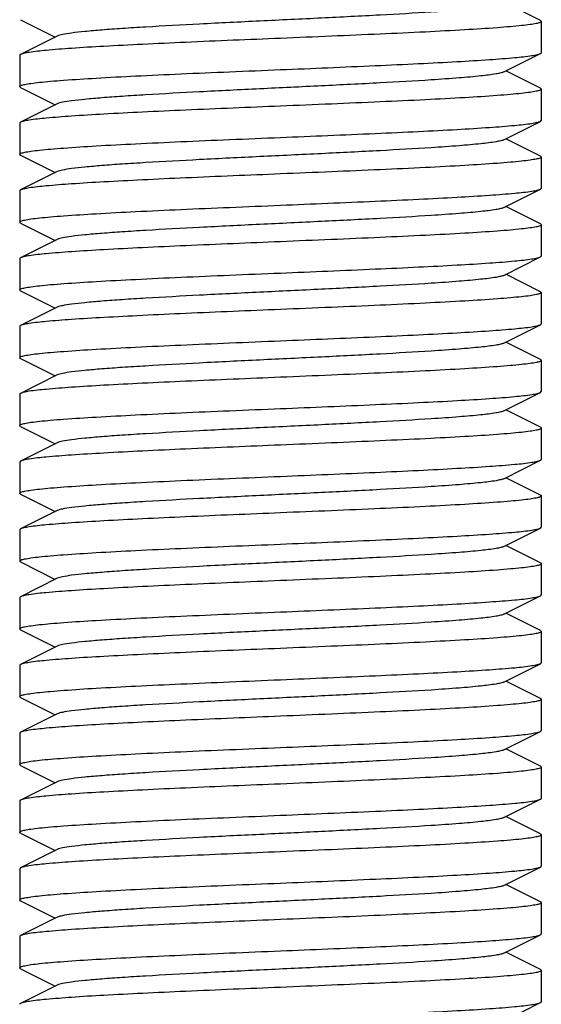
# Model space of a CAD drawing. Units: millimetres. Extents: x 30870 to 39026, y 2595 to 7877.
# Drawn here: x 34039 to 34049, y 5927 to 5946 of the extents above; entities that cross this region are included whole.
import ezdxf

# ---------------------------------------------------------------- set-up
doc = ezdxf.new("R2010")
doc.units = ezdxf.units.MM

msp = doc.modelspace()

# ---------------------------------------------------------------- linework, layer by layer
for p, q in [((34048.484, 5946.314), (34047.821, 5946.647)), ((34038.518, 5946.33), (34039.181, 5945.997)), ((34048.501, 5946.297), (34048.501, 5945.697)), ((34039.221, 5946.017), (34038.518, 5945.664)), ((34047.781, 5945.327), (34048.484, 5945.68)), ((34038.501, 5945.647), (34038.501, 5945.047)), ((34048.484, 5945.014), (34047.821, 5945.347)), ((34038.518, 5945.03), (34039.181, 5944.697)), ((34048.501, 5944.997), (34048.501, 5944.397)), ((34039.221, 5944.717), (34038.518, 5944.364)), ((34038.501, 5944.347), (34038.501, 5943.747)), ((34047.781, 5944.027), (34048.484, 5944.38)), ((34048.484, 5944.38), (34048.501, 5944.397)), ((34048.484, 5943.714), (34047.821, 5944.047)), ((34038.518, 5943.73), (34039.181, 5943.397)), ((34048.484, 5943.714), (34048.501, 5943.697)), ((34048.501, 5943.697), (34048.501, 5943.097)), ((34039.221, 5943.417), (34038.518, 5943.064)), ((34038.501, 5943.047), (34038.501, 5942.447)), ((34047.781, 5942.727), (34048.484, 5943.08)), ((34048.484, 5942.414), (34047.821, 5942.747)), ((34038.518, 5942.43), (34039.181, 5942.097)), ((34048.501, 5942.397), (34048.501, 5941.797)), ((34039.221, 5942.117), (34038.518, 5941.764)), ((34038.501, 5941.747), (34038.501, 5941.147)), ((34047.781, 5941.427), (34048.484, 5941.78)), ((34048.484, 5941.78), (34048.501, 5941.797)), ((34048.484, 5941.114), (34047.821, 5941.447)), ((34038.518, 5941.13), (34039.181, 5940.797)), ((34048.484, 5941.114), (34048.501, 5941.097)), ((34048.501, 5941.097), (34048.501, 5940.497)), ((34039.221, 5940.817), (34038.518, 5940.464)), ((34038.501, 5940.447), (34038.501, 5939.847)), ((34047.781, 5940.127), (34048.484, 5940.48)), ((34048.484, 5939.814), (34047.821, 5940.147)), ((34038.518, 5939.83), (34039.181, 5939.497)), ((34048.501, 5939.797), (34048.501, 5939.197)), ((34039.221, 5939.517), (34038.518, 5939.164)), ((34038.501, 5939.147), (34038.501, 5938.547)), ((34047.781, 5938.827), (34048.484, 5939.18)), ((34048.484, 5939.18), (34048.501, 5939.197)), ((34048.484, 5938.514), (34047.821, 5938.847)), ((34038.518, 5938.53), (34038.501, 5938.547)), ((34038.518, 5938.53), (34039.181, 5938.197)), ((34048.484, 5938.514), (34048.501, 5938.497)), ((34048.501, 5938.497), (34048.501, 5937.897)), ((34039.221, 5938.217), (34038.518, 5937.864)), ((34038.518, 5937.864), (34038.501, 5937.847)), ((34038.501, 5937.847), (34038.501, 5937.247)), ((34047.781, 5937.527), (34048.484, 5937.88)), ((34048.484, 5937.214), (34047.821, 5937.547)), ((34038.518, 5937.23), (34039.181, 5936.897)), ((34048.501, 5937.197), (34048.501, 5936.597)), ((34039.221, 5936.917), (34038.518, 5936.564)), ((34038.501, 5936.547), (34038.501, 5935.947)), ((34047.781, 5936.227), (34048.484, 5936.58)), ((34048.484, 5936.58), (34048.501, 5936.597)), ((34048.484, 5935.914), (34047.821, 5936.247)), ((34038.518, 5935.93), (34038.501, 5935.947)), ((34038.518, 5935.93), (34039.181, 5935.597)), ((34048.484, 5935.914), (34048.501, 5935.897)), ((34048.501, 5935.897), (34048.501, 5935.297)), ((34039.221, 5935.617), (34038.518, 5935.264)), ((34047.781, 5934.927), (34048.484, 5935.28)), ((34038.518, 5935.264), (34038.501, 5935.247)), ((34038.501, 5935.247), (34038.501, 5934.647)), ((34048.484, 5934.614), (34047.821, 5934.947)), ((34038.518, 5934.63), (34039.181, 5934.297)), ((34048.501, 5934.597), (34048.501, 5933.997)), ((34039.221, 5934.317), (34038.518, 5933.964)), ((34047.781, 5933.627), (34048.484, 5933.98)), ((34038.501, 5933.947), (34038.501, 5933.347)), ((34048.484, 5933.314), (34047.821, 5933.647)), ((34038.518, 5933.33), (34038.501, 5933.347)), ((34038.518, 5933.33), (34039.181, 5932.997)), ((34048.501, 5933.297), (34048.501, 5932.697)), ((34039.221, 5933.017), (34038.518, 5932.664)), ((34038.518, 5932.664), (34038.501, 5932.647)), ((34038.501, 5932.647), (34038.501, 5932.047)), ((34047.781, 5932.327), (34048.484, 5932.68)), ((34048.484, 5932.014), (34047.821, 5932.347)), ((34038.518, 5932.03), (34039.181, 5931.697)), ((34048.501, 5931.997), (34048.501, 5931.397)), ((34039.221, 5931.717), (34038.518, 5931.364)), ((34038.501, 5931.347), (34038.501, 5930.747)), ((34047.781, 5931.027), (34048.484, 5931.38)), ((34048.484, 5930.714), (34047.821, 5931.047)), ((34038.518, 5930.73), (34038.501, 5930.747)), ((34038.518, 5930.73), (34039.181, 5930.397)), ((34048.501, 5930.697), (34048.501, 5930.097)), ((34039.221, 5930.417), (34038.518, 5930.064)), ((34038.518, 5930.064), (34038.501, 5930.047)), ((34038.501, 5930.047), (34038.501, 5929.447)), ((34047.781, 5929.727), (34048.484, 5930.08)), ((34048.484, 5929.414), (34047.821, 5929.747)), ((34038.518, 5929.43), (34039.181, 5929.097)), ((34048.501, 5929.397), (34048.501, 5928.797)), ((34039.221, 5929.117), (34038.518, 5928.764)), ((34038.501, 5928.747), (34038.501, 5928.147)), ((34047.781, 5928.427), (34048.484, 5928.78)), ((34048.484, 5928.114), (34047.821, 5928.447)), ((34038.518, 5928.13), (34039.181, 5927.797)), ((34048.501, 5928.097), (34048.501, 5927.497)), ((34039.221, 5927.817), (34038.518, 5927.464)), ((34047.781, 5927.127), (34048.484, 5927.48))]:
    msp.add_line(p, q)
for points, knots in [([(34047.781, 5946.627), (34047.764, 5946.618), (34047.714, 5946.604), (34047.569, 5946.576), (34047.302, 5946.545), (34046.888, 5946.508), (34046.244, 5946.464), (34045.365, 5946.414), (34044.269, 5946.359), (34043.115, 5946.304), (34041.99, 5946.249), (34041.111, 5946.201), (34040.485, 5946.162), (34040.097, 5946.134), (34039.774, 5946.106), (34039.52, 5946.079), (34039.345, 5946.052), (34039.251, 5946.032), (34039.221, 5946.017)], [0, 0, 0, 0, 0.006888, 0.017823, 0.051655, 0.100565, 0.162937, 0.277089, 0.408131, 0.546136, 0.680642, 0.801457, 0.853821, 0.899441, 0.937489, 0.967228, 0.988157, 1, 1, 1, 1]), ([(34048.501, 5946.297), (34048.501, 5946.287), (34048.459, 5946.268), (34048.393, 5946.253), (34048.269, 5946.233), (34048.106, 5946.214), (34047.896, 5946.194), (34047.536, 5946.165), (34046.991, 5946.131), (34046.243, 5946.091), (34045.39, 5946.052), (34044.464, 5946.012), (34043.826, 5945.986), (34043.501, 5945.972)], [0, 0, 0, 0, 0.006267, 0.021174, 0.045276, 0.078436, 0.120419, 0.17083, 0.294962, 0.446119, 0.618485, 0.805637, 1, 1, 1, 1]), ([(34048.484, 5946.314), (34048.487, 5946.313), (34048.493, 5946.309), (34048.501, 5946.303), (34048.501, 5946.297)], [0, 0, 0, 0, 0.349132, 1, 1, 1, 1]), ([(34043.501, 5945.972), (34042.895, 5945.947), (34042.012, 5945.911), (34040.884, 5945.859), (34040.153, 5945.821), (34039.538, 5945.785), (34039.06, 5945.747), (34038.754, 5945.717), (34038.591, 5945.688), (34038.537, 5945.674), (34038.518, 5945.664)], [0, 0, 0, 0, 0.364169, 0.53047, 0.678521, 0.803251, 0.900353, 0.966556, 0.987427, 1, 1, 1, 1]), ([(34038.518, 5945.664), (34038.516, 5945.663), (34038.509, 5945.659), (34038.501, 5945.653), (34038.501, 5945.647)], [0, 0, 0, 0, 0.348373, 1, 1, 1, 1]), ([(34043.501, 5945.372), (34044.107, 5945.397), (34044.99, 5945.434), (34046.118, 5945.485), (34046.849, 5945.523), (34047.464, 5945.56), (34047.942, 5945.597), (34048.248, 5945.628), (34048.411, 5945.657), (34048.465, 5945.671), (34048.484, 5945.68)], [0, 0, 0, 0, 0.364154, 0.530449, 0.678517, 0.803232, 0.900336, 0.966566, 0.98742, 1, 1, 1, 1]), ([(34048.484, 5945.68), (34048.487, 5945.681), (34048.493, 5945.685), (34048.501, 5945.692), (34048.501, 5945.697)], [0, 0, 0, 0, 0.348962, 1, 1, 1, 1]), ([(34038.501, 5945.047), (34038.501, 5945.058), (34038.543, 5945.076), (34038.609, 5945.091), (34038.732, 5945.112), (34038.895, 5945.131), (34039.105, 5945.151), (34039.466, 5945.179), (34040.01, 5945.214), (34040.758, 5945.253), (34041.612, 5945.293), (34042.538, 5945.332), (34043.176, 5945.359), (34043.501, 5945.372)], [0, 0, 0, 0, 0.00625, 0.021134, 0.045225, 0.078377, 0.120351, 0.170762, 0.294894, 0.446062, 0.61843, 0.805599, 1, 1, 1, 1]), ([(34047.781, 5945.327), (34047.764, 5945.318), (34047.714, 5945.304), (34047.569, 5945.276), (34047.302, 5945.245), (34046.888, 5945.208), (34046.244, 5945.164), (34045.365, 5945.114), (34044.269, 5945.059), (34043.115, 5945.004), (34041.99, 5944.949), (34041.111, 5944.901), (34040.485, 5944.862), (34040.097, 5944.834), (34039.774, 5944.806), (34039.52, 5944.779), (34039.345, 5944.752), (34039.251, 5944.732), (34039.221, 5944.717)], [0, 0, 0, 0, 0.006904, 0.017837, 0.051666, 0.100569, 0.162954, 0.277099, 0.408136, 0.54614, 0.680649, 0.801468, 0.853816, 0.899452, 0.937485, 0.967235, 0.98816, 1, 1, 1, 1]), ([(34038.518, 5945.03), (34038.516, 5945.031), (34038.509, 5945.035), (34038.501, 5945.042), (34038.501, 5945.047)], [0, 0, 0, 0, 0.348782, 1, 1, 1, 1]), ([(34048.501, 5944.997), (34048.501, 5944.987), (34048.459, 5944.969), (34048.393, 5944.953), (34048.269, 5944.933), (34048.106, 5944.914), (34047.896, 5944.894), (34047.535, 5944.865), (34046.991, 5944.831), (34046.243, 5944.791), (34045.39, 5944.752), (34044.464, 5944.712), (34043.826, 5944.686), (34043.501, 5944.672)], [0, 0, 0, 0, 0.006294, 0.021199, 0.045304, 0.078498, 0.12048, 0.1709, 0.295026, 0.446179, 0.618512, 0.805609, 1, 1, 1, 1]), ([(34048.484, 5945.014), (34048.487, 5945.013), (34048.493, 5945.009), (34048.501, 5945.003), (34048.501, 5944.997)], [0, 0, 0, 0, 0.349823, 1, 1, 1, 1]), ([(34043.501, 5944.672), (34042.895, 5944.647), (34042.012, 5944.611), (34040.884, 5944.559), (34040.153, 5944.521), (34039.538, 5944.485), (34039.06, 5944.447), (34038.754, 5944.417), (34038.591, 5944.388), (34038.537, 5944.374), (34038.518, 5944.364)], [0, 0, 0, 0, 0.364148, 0.530451, 0.678512, 0.803249, 0.900349, 0.966551, 0.987423, 1, 1, 1, 1]), ([(34038.518, 5944.364), (34038.516, 5944.363), (34038.509, 5944.359), (34038.501, 5944.352), (34038.501, 5944.347)], [0, 0, 0, 0, 0.349395, 1, 1, 1, 1]), ([(34043.501, 5944.072), (34044.107, 5944.097), (34044.99, 5944.134), (34046.118, 5944.185), (34046.849, 5944.223), (34047.464, 5944.26), (34047.942, 5944.297), (34048.248, 5944.328), (34048.411, 5944.357), (34048.465, 5944.371), (34048.484, 5944.38)], [0, 0, 0, 0, 0.364147, 0.530442, 0.678518, 0.803234, 0.900336, 0.966569, 0.987416, 1, 1, 1, 1]), ([(34038.501, 5943.747), (34038.501, 5943.758), (34038.543, 5943.776), (34038.609, 5943.791), (34038.733, 5943.812), (34038.896, 5943.831), (34039.106, 5943.851), (34039.467, 5943.879), (34040.011, 5943.914), (34040.759, 5943.953), (34041.612, 5943.993), (34042.538, 5944.032), (34043.176, 5944.059), (34043.501, 5944.072)], [0, 0, 0, 0, 0.006269, 0.021174, 0.045281, 0.078447, 0.120432, 0.170851, 0.294981, 0.446127, 0.61847, 0.805623, 1, 1, 1, 1]), ([(34047.781, 5944.027), (34047.764, 5944.018), (34047.714, 5944.004), (34047.569, 5943.976), (34047.302, 5943.945), (34046.888, 5943.908), (34046.244, 5943.864), (34045.365, 5943.814), (34044.269, 5943.759), (34043.115, 5943.704), (34041.99, 5943.649), (34041.111, 5943.601), (34040.485, 5943.562), (34040.097, 5943.534), (34039.774, 5943.506), (34039.52, 5943.479), (34039.345, 5943.452), (34039.251, 5943.432), (34039.221, 5943.417)], [0, 0, 0, 0, 0.006889, 0.017821, 0.051656, 0.100564, 0.162937, 0.277089, 0.408131, 0.546135, 0.68064, 0.801455, 0.853819, 0.89944, 0.937485, 0.967228, 0.988153, 1, 1, 1, 1]), ([(34038.518, 5943.73), (34038.516, 5943.731), (34038.509, 5943.735), (34038.501, 5943.742), (34038.501, 5943.747)], [0, 0, 0, 0, 0.34917, 1, 1, 1, 1]), ([(34048.501, 5943.697), (34048.501, 5943.687), (34048.459, 5943.669), (34048.393, 5943.653), (34048.269, 5943.633), (34048.106, 5943.614), (34047.896, 5943.594), (34047.536, 5943.565), (34046.991, 5943.531), (34046.243, 5943.491), (34045.39, 5943.452), (34044.464, 5943.412), (34043.826, 5943.386), (34043.501, 5943.372)], [0, 0, 0, 0, 0.006282, 0.021178, 0.045264, 0.078452, 0.12043, 0.170844, 0.29497, 0.446135, 0.618482, 0.805585, 1, 1, 1, 1]), ([(34043.501, 5943.372), (34042.895, 5943.347), (34042.012, 5943.311), (34040.884, 5943.259), (34040.153, 5943.221), (34039.538, 5943.185), (34039.06, 5943.147), (34038.754, 5943.117), (34038.591, 5943.088), (34038.537, 5943.074), (34038.518, 5943.064)], [0, 0, 0, 0, 0.364167, 0.530467, 0.678518, 0.803248, 0.90035, 0.966552, 0.987423, 1, 1, 1, 1]), ([(34038.518, 5943.064), (34038.516, 5943.063), (34038.509, 5943.059), (34038.501, 5943.053), (34038.501, 5943.047)], [0, 0, 0, 0, 0.34903, 1, 1, 1, 1]), ([(34043.501, 5942.772), (34044.107, 5942.797), (34044.99, 5942.834), (34046.118, 5942.885), (34046.849, 5942.923), (34047.464, 5942.96), (34047.942, 5942.997), (34048.248, 5943.028), (34048.411, 5943.057), (34048.465, 5943.071), (34048.484, 5943.08)], [0, 0, 0, 0, 0.364159, 0.530456, 0.678507, 0.803235, 0.90034, 0.966551, 0.987425, 1, 1, 1, 1]), ([(34048.484, 5943.08), (34048.487, 5943.081), (34048.493, 5943.085), (34048.501, 5943.092), (34048.501, 5943.097)], [0, 0, 0, 0, 0.34857, 1, 1, 1, 1]), ([(34038.501, 5942.447), (34038.501, 5942.458), (34038.543, 5942.476), (34038.609, 5942.491), (34038.732, 5942.512), (34038.895, 5942.531), (34039.105, 5942.551), (34039.466, 5942.579), (34040.01, 5942.614), (34040.758, 5942.653), (34041.612, 5942.693), (34042.538, 5942.732), (34043.176, 5942.759), (34043.501, 5942.772)], [0, 0, 0, 0, 0.006253, 0.021141, 0.045235, 0.078388, 0.120364, 0.170775, 0.294907, 0.446074, 0.618441, 0.805606, 1, 1, 1, 1]), ([(34047.781, 5942.727), (34047.764, 5942.718), (34047.714, 5942.704), (34047.569, 5942.676), (34047.302, 5942.645), (34046.888, 5942.608), (34046.244, 5942.564), (34045.365, 5942.514), (34044.269, 5942.459), (34043.115, 5942.404), (34041.99, 5942.349), (34041.111, 5942.301), (34040.485, 5942.262), (34040.097, 5942.234), (34039.774, 5942.206), (34039.52, 5942.179), (34039.345, 5942.152), (34039.251, 5942.132), (34039.221, 5942.117)], [0, 0, 0, 0, 0.006905, 0.017839, 0.051664, 0.100571, 0.162954, 0.277099, 0.408137, 0.546141, 0.680651, 0.801469, 0.853818, 0.899452, 0.937488, 0.967235, 0.988163, 1, 1, 1, 1]), ([(34038.518, 5942.43), (34038.516, 5942.431), (34038.509, 5942.435), (34038.501, 5942.442), (34038.501, 5942.447)], [0, 0, 0, 0, 0.348849, 1, 1, 1, 1]), ([(34048.501, 5942.397), (34048.501, 5942.387), (34048.459, 5942.368), (34048.393, 5942.353), (34048.269, 5942.333), (34048.106, 5942.314), (34047.896, 5942.294), (34047.535, 5942.265), (34046.991, 5942.231), (34046.243, 5942.191), (34045.389, 5942.152), (34044.464, 5942.112), (34043.826, 5942.086), (34043.501, 5942.072)], [0, 0, 0, 0, 0.006289, 0.021217, 0.04535, 0.078538, 0.120536, 0.170965, 0.295097, 0.446232, 0.618548, 0.805661, 1, 1, 1, 1]), ([(34048.484, 5942.414), (34048.487, 5942.413), (34048.493, 5942.409), (34048.501, 5942.402), (34048.501, 5942.397)], [0, 0, 0, 0, 0.349488, 1, 1, 1, 1]), ([(34043.501, 5942.072), (34042.895, 5942.047), (34042.012, 5942.011), (34040.884, 5941.959), (34040.153, 5941.921), (34039.538, 5941.885), (34039.06, 5941.847), (34038.754, 5941.817), (34038.591, 5941.788), (34038.537, 5941.774), (34038.518, 5941.764)], [0, 0, 0, 0, 0.364148, 0.530453, 0.678515, 0.803252, 0.900351, 0.966552, 0.987423, 1, 1, 1, 1]), ([(34038.518, 5941.764), (34038.516, 5941.763), (34038.509, 5941.759), (34038.501, 5941.752), (34038.501, 5941.747)], [0, 0, 0, 0, 0.349336, 1, 1, 1, 1]), ([(34043.501, 5941.472), (34044.107, 5941.497), (34044.99, 5941.534), (34046.118, 5941.585), (34046.849, 5941.623), (34047.464, 5941.66), (34047.942, 5941.697), (34048.248, 5941.728), (34048.411, 5941.757), (34048.465, 5941.771), (34048.484, 5941.78)], [0, 0, 0, 0, 0.364149, 0.530444, 0.678517, 0.803232, 0.900335, 0.966568, 0.987416, 1, 1, 1, 1]), ([(34038.501, 5941.147), (34038.501, 5941.158), (34038.543, 5941.176), (34038.609, 5941.191), (34038.733, 5941.212), (34038.896, 5941.231), (34039.106, 5941.251), (34039.467, 5941.279), (34040.011, 5941.314), (34040.759, 5941.353), (34041.612, 5941.393), (34042.538, 5941.432), (34043.176, 5941.459), (34043.501, 5941.472)], [0, 0, 0, 0, 0.006269, 0.021174, 0.045282, 0.078449, 0.120434, 0.170852, 0.294982, 0.446128, 0.618471, 0.805623, 1, 1, 1, 1]), ([(34047.781, 5941.427), (34047.764, 5941.418), (34047.714, 5941.404), (34047.569, 5941.376), (34047.302, 5941.345), (34046.888, 5941.308), (34046.244, 5941.264), (34045.365, 5941.214), (34044.269, 5941.159), (34043.115, 5941.104), (34041.99, 5941.049), (34041.111, 5941.001), (34040.485, 5940.962), (34040.097, 5940.934), (34039.774, 5940.906), (34039.52, 5940.879), (34039.345, 5940.852), (34039.251, 5940.832), (34039.221, 5940.817)], [0, 0, 0, 0, 0.00689, 0.017819, 0.051657, 0.100562, 0.162938, 0.277089, 0.40813, 0.546134, 0.680639, 0.801454, 0.853817, 0.899439, 0.937482, 0.967229, 0.98815, 1, 1, 1, 1]), ([(34038.518, 5941.13), (34038.516, 5941.131), (34038.509, 5941.135), (34038.501, 5941.142), (34038.501, 5941.147)], [0, 0, 0, 0, 0.349183, 1, 1, 1, 1]), ([(34048.501, 5941.097), (34048.501, 5941.087), (34048.459, 5941.069), (34048.393, 5941.053), (34048.269, 5941.033), (34048.106, 5941.014), (34047.896, 5940.994), (34047.536, 5940.965), (34046.991, 5940.931), (34046.243, 5940.891), (34045.39, 5940.852), (34044.464, 5940.812), (34043.826, 5940.786), (34043.501, 5940.772)], [0, 0, 0, 0, 0.006283, 0.02118, 0.045266, 0.078454, 0.120433, 0.170847, 0.294974, 0.446136, 0.618482, 0.805585, 1, 1, 1, 1]), ([(34043.501, 5940.772), (34042.895, 5940.747), (34042.012, 5940.711), (34040.884, 5940.659), (34040.153, 5940.621), (34039.538, 5940.585), (34039.06, 5940.547), (34038.754, 5940.517), (34038.591, 5940.488), (34038.537, 5940.474), (34038.518, 5940.464)], [0, 0, 0, 0, 0.364167, 0.530467, 0.678518, 0.803248, 0.900349, 0.966552, 0.987424, 1, 1, 1, 1]), ([(34038.518, 5940.464), (34038.516, 5940.463), (34038.509, 5940.459), (34038.501, 5940.453), (34038.501, 5940.447)], [0, 0, 0, 0, 0.349021, 1, 1, 1, 1]), ([(34043.501, 5940.172), (34044.107, 5940.197), (34044.99, 5940.234), (34046.119, 5940.285), (34046.849, 5940.323), (34047.464, 5940.36), (34047.942, 5940.397), (34048.248, 5940.428), (34048.411, 5940.457), (34048.465, 5940.471), (34048.484, 5940.48)], [0, 0, 0, 0, 0.364174, 0.530507, 0.678584, 0.803299, 0.900381, 0.966578, 0.98743, 1, 1, 1, 1]), ([(34048.484, 5940.48), (34048.487, 5940.481), (34048.493, 5940.485), (34048.501, 5940.492), (34048.501, 5940.497)], [0, 0, 0, 0, 0.348559, 1, 1, 1, 1]), ([(34038.501, 5939.847), (34038.501, 5939.858), (34038.544, 5939.876), (34038.609, 5939.891), (34038.733, 5939.912), (34038.896, 5939.931), (34039.106, 5939.951), (34039.467, 5939.979), (34040.011, 5940.014), (34040.759, 5940.053), (34041.613, 5940.093), (34042.538, 5940.132), (34043.176, 5940.159), (34043.501, 5940.172)], [0, 0, 0, 0, 0.006289, 0.021221, 0.045339, 0.07851, 0.120503, 0.170913, 0.295041, 0.446177, 0.618534, 0.805676, 1, 1, 1, 1]), ([(34047.781, 5940.127), (34047.764, 5940.118), (34047.714, 5940.104), (34047.569, 5940.076), (34047.302, 5940.045), (34046.888, 5940.008), (34046.244, 5939.964), (34045.365, 5939.914), (34044.269, 5939.859), (34043.115, 5939.804), (34041.99, 5939.749), (34041.111, 5939.701), (34040.485, 5939.662), (34040.097, 5939.634), (34039.774, 5939.606), (34039.52, 5939.579), (34039.345, 5939.552), (34039.251, 5939.532), (34039.221, 5939.517)], [0, 0, 0, 0, 0.006904, 0.01784, 0.051662, 0.100572, 0.162953, 0.277098, 0.408137, 0.546142, 0.680652, 0.801469, 0.853819, 0.899451, 0.93749, 0.967234, 0.988165, 1, 1, 1, 1]), ([(34038.518, 5939.83), (34038.516, 5939.831), (34038.509, 5939.835), (34038.501, 5939.842), (34038.501, 5939.847)], [0, 0, 0, 0, 0.349535, 1, 1, 1, 1]), ([(34048.484, 5939.814), (34048.487, 5939.813), (34048.493, 5939.809), (34048.501, 5939.802), (34048.501, 5939.797)], [0, 0, 0, 0, 0.350133, 1, 1, 1, 1]), ([(34048.501, 5939.797), (34048.501, 5939.787), (34048.459, 5939.769), (34048.393, 5939.753), (34048.269, 5939.733), (34048.106, 5939.714), (34047.896, 5939.694), (34047.535, 5939.665), (34046.991, 5939.631), (34046.243, 5939.591), (34045.39, 5939.552), (34044.464, 5939.512), (34043.826, 5939.486), (34043.501, 5939.472)], [0, 0, 0, 0, 0.006302, 0.021215, 0.045329, 0.078514, 0.120491, 0.170906, 0.295022, 0.446176, 0.618531, 0.805641, 1, 1, 1, 1]), ([(34043.501, 5939.472), (34042.895, 5939.447), (34042.012, 5939.411), (34040.883, 5939.359), (34040.153, 5939.321), (34039.538, 5939.285), (34039.06, 5939.247), (34038.754, 5939.217), (34038.591, 5939.188), (34038.537, 5939.174), (34038.518, 5939.164)], [0, 0, 0, 0, 0.364174, 0.530513, 0.678572, 0.803302, 0.900377, 0.96656, 0.987422, 1, 1, 1, 1]), ([(34038.518, 5939.164), (34038.516, 5939.163), (34038.509, 5939.159), (34038.501, 5939.153), (34038.501, 5939.147)], [0, 0, 0, 0, 0.348618, 1, 1, 1, 1]), ([(34043.501, 5938.872), (34044.107, 5938.897), (34044.99, 5938.934), (34046.119, 5938.985), (34046.849, 5939.023), (34047.464, 5939.06), (34047.942, 5939.097), (34048.248, 5939.128), (34048.411, 5939.157), (34048.465, 5939.171), (34048.484, 5939.18)], [0, 0, 0, 0, 0.364187, 0.530498, 0.678559, 0.803261, 0.900352, 0.966574, 0.98742, 1, 1, 1, 1]), ([(34038.501, 5938.547), (34038.501, 5938.558), (34038.543, 5938.576), (34038.609, 5938.591), (34038.733, 5938.612), (34038.896, 5938.631), (34039.106, 5938.651), (34039.466, 5938.679), (34040.011, 5938.714), (34040.758, 5938.753), (34041.612, 5938.793), (34042.538, 5938.832), (34043.176, 5938.859), (34043.501, 5938.872)], [0, 0, 0, 0, 0.006283, 0.021179, 0.045267, 0.078451, 0.120425, 0.170835, 0.294947, 0.446094, 0.618449, 0.805579, 1, 1, 1, 1]), ([(34047.781, 5938.827), (34047.764, 5938.818), (34047.714, 5938.804), (34047.569, 5938.776), (34047.302, 5938.745), (34046.888, 5938.708), (34046.244, 5938.664), (34045.365, 5938.614), (34044.269, 5938.559), (34043.115, 5938.504), (34041.99, 5938.449), (34041.111, 5938.401), (34040.485, 5938.362), (34040.097, 5938.334), (34039.774, 5938.306), (34039.52, 5938.279), (34039.345, 5938.252), (34039.251, 5938.232), (34039.221, 5938.217)], [0, 0, 0, 0, 0.006892, 0.017819, 0.051659, 0.100561, 0.162939, 0.27709, 0.40813, 0.546133, 0.680638, 0.801453, 0.853814, 0.89944, 0.93748, 0.967229, 0.988148, 1, 1, 1, 1]), ([(34048.501, 5938.497), (34048.501, 5938.487), (34048.459, 5938.469), (34048.393, 5938.453), (34048.269, 5938.433), (34048.106, 5938.414), (34047.896, 5938.394), (34047.536, 5938.365), (34046.992, 5938.331), (34046.244, 5938.291), (34045.39, 5938.252), (34044.464, 5938.212), (34043.826, 5938.186), (34043.501, 5938.172)], [0, 0, 0, 0, 0.006283, 0.021179, 0.045267, 0.078452, 0.120425, 0.170835, 0.294948, 0.446095, 0.61845, 0.80558, 1, 1, 1, 1]), ([(34043.501, 5938.172), (34042.895, 5938.147), (34042.012, 5938.111), (34040.883, 5938.059), (34040.153, 5938.021), (34039.538, 5937.985), (34039.06, 5937.947), (34038.754, 5937.917), (34038.591, 5937.888), (34038.537, 5937.874), (34038.518, 5937.864)], [0, 0, 0, 0, 0.364189, 0.530499, 0.67856, 0.803262, 0.900352, 0.966574, 0.98742, 1, 1, 1, 1]), ([(34043.501, 5937.572), (34044.107, 5937.597), (34044.99, 5937.634), (34046.119, 5937.685), (34046.849, 5937.723), (34047.464, 5937.76), (34047.942, 5937.797), (34048.248, 5937.828), (34048.411, 5937.857), (34048.465, 5937.871), (34048.484, 5937.88)], [0, 0, 0, 0, 0.364172, 0.530512, 0.678572, 0.803303, 0.900377, 0.96656, 0.987422, 1, 1, 1, 1]), ([(34048.484, 5937.88), (34048.487, 5937.881), (34048.493, 5937.885), (34048.501, 5937.892), (34048.501, 5937.897)], [0, 0, 0, 0, 0.348597, 1, 1, 1, 1]), ([(34038.501, 5937.247), (34038.501, 5937.258), (34038.544, 5937.276), (34038.609, 5937.291), (34038.733, 5937.312), (34038.896, 5937.331), (34039.106, 5937.351), (34039.467, 5937.379), (34040.011, 5937.414), (34040.759, 5937.453), (34041.613, 5937.493), (34042.538, 5937.532), (34043.176, 5937.559), (34043.501, 5937.572)], [0, 0, 0, 0, 0.006292, 0.021227, 0.045346, 0.07852, 0.120513, 0.170923, 0.29505, 0.446184, 0.618538, 0.80568, 1, 1, 1, 1]), ([(34047.781, 5937.527), (34047.764, 5937.518), (34047.714, 5937.504), (34047.569, 5937.476), (34047.302, 5937.445), (34046.888, 5937.408), (34046.244, 5937.364), (34045.365, 5937.314), (34044.269, 5937.259), (34043.115, 5937.204), (34041.99, 5937.149), (34041.111, 5937.101), (34040.485, 5937.062), (34040.097, 5937.034), (34039.774, 5937.006), (34039.52, 5936.979), (34039.345, 5936.952), (34039.251, 5936.932), (34039.221, 5936.917)], [0, 0, 0, 0, 0.006901, 0.017839, 0.05166, 0.100573, 0.162951, 0.277097, 0.408136, 0.546143, 0.680652, 0.801468, 0.853821, 0.899451, 0.937493, 0.967233, 0.988167, 1, 1, 1, 1]), ([(34038.518, 5937.23), (34038.516, 5937.231), (34038.509, 5937.235), (34038.501, 5937.242), (34038.501, 5937.247)], [0, 0, 0, 0, 0.349582, 1, 1, 1, 1]), ([(34048.501, 5937.197), (34048.501, 5937.187), (34048.459, 5937.168), (34048.393, 5937.153), (34048.269, 5937.133), (34048.106, 5937.114), (34047.896, 5937.094), (34047.535, 5937.065), (34046.991, 5937.031), (34046.243, 5936.991), (34045.39, 5936.952), (34044.464, 5936.912), (34043.826, 5936.886), (34043.501, 5936.872)], [0, 0, 0, 0, 0.00629, 0.021223, 0.045342, 0.078514, 0.120507, 0.170917, 0.295046, 0.446183, 0.618539, 0.805678, 1, 1, 1, 1]), ([(34048.484, 5937.214), (34048.487, 5937.213), (34048.493, 5937.209), (34048.501, 5937.202), (34048.501, 5937.197)], [0, 0, 0, 0, 0.349553, 1, 1, 1, 1]), ([(34043.501, 5936.872), (34042.895, 5936.847), (34042.012, 5936.811), (34040.883, 5936.759), (34040.153, 5936.721), (34039.538, 5936.685), (34039.06, 5936.647), (34038.754, 5936.617), (34038.591, 5936.588), (34038.537, 5936.574), (34038.518, 5936.564)], [0, 0, 0, 0, 0.364179, 0.530519, 0.678577, 0.803307, 0.900379, 0.966561, 0.987422, 1, 1, 1, 1]), ([(34038.518, 5936.564), (34038.516, 5936.563), (34038.509, 5936.559), (34038.501, 5936.553), (34038.501, 5936.547)], [0, 0, 0, 0, 0.348562, 1, 1, 1, 1]), ([(34043.501, 5936.272), (34044.107, 5936.297), (34044.99, 5936.334), (34046.119, 5936.385), (34046.849, 5936.423), (34047.464, 5936.46), (34047.942, 5936.497), (34048.248, 5936.528), (34048.411, 5936.557), (34048.465, 5936.571), (34048.484, 5936.58)], [0, 0, 0, 0, 0.364188, 0.5305, 0.678562, 0.803263, 0.900352, 0.966574, 0.98742, 1, 1, 1, 1]), ([(34038.501, 5935.947), (34038.501, 5935.958), (34038.543, 5935.976), (34038.609, 5935.991), (34038.733, 5936.012), (34038.896, 5936.031), (34039.106, 5936.051), (34039.466, 5936.079), (34040.011, 5936.114), (34040.758, 5936.153), (34041.612, 5936.193), (34042.538, 5936.232), (34043.176, 5936.259), (34043.501, 5936.272)], [0, 0, 0, 0, 0.006283, 0.02118, 0.045267, 0.078452, 0.120426, 0.170837, 0.29495, 0.446097, 0.61845, 0.805579, 1, 1, 1, 1]), ([(34047.781, 5936.227), (34047.764, 5936.218), (34047.714, 5936.204), (34047.569, 5936.176), (34047.302, 5936.145), (34046.888, 5936.108), (34046.244, 5936.064), (34045.365, 5936.014), (34044.269, 5935.959), (34043.115, 5935.904), (34041.99, 5935.849), (34041.111, 5935.801), (34040.485, 5935.762), (34040.097, 5935.734), (34039.774, 5935.706), (34039.52, 5935.679), (34039.345, 5935.652), (34039.251, 5935.632), (34039.221, 5935.617)], [0, 0, 0, 0, 0.006895, 0.017819, 0.05166, 0.10056, 0.162941, 0.277091, 0.40813, 0.546132, 0.680637, 0.801454, 0.853813, 0.899441, 0.937478, 0.96723, 0.988147, 1, 1, 1, 1]), ([(34048.501, 5935.897), (34048.501, 5935.887), (34048.459, 5935.869), (34048.393, 5935.853), (34048.269, 5935.833), (34048.106, 5935.814), (34047.896, 5935.794), (34047.536, 5935.765), (34046.992, 5935.731), (34046.244, 5935.691), (34045.39, 5935.652), (34044.464, 5935.612), (34043.826, 5935.586), (34043.501, 5935.572)], [0, 0, 0, 0, 0.006283, 0.021179, 0.045267, 0.078451, 0.120424, 0.170834, 0.294944, 0.446092, 0.618448, 0.80558, 1, 1, 1, 1]), ([(34043.501, 5935.572), (34042.895, 5935.547), (34042.012, 5935.511), (34040.883, 5935.459), (34040.153, 5935.421), (34039.538, 5935.385), (34039.06, 5935.347), (34038.754, 5935.317), (34038.591, 5935.288), (34038.537, 5935.274), (34038.518, 5935.264)], [0, 0, 0, 0, 0.364188, 0.530497, 0.678557, 0.80326, 0.900352, 0.966574, 0.98742, 1, 1, 1, 1]), ([(34043.501, 5934.972), (34044.107, 5934.997), (34044.99, 5935.034), (34046.118, 5935.085), (34046.849, 5935.123), (34047.464, 5935.16), (34047.942, 5935.197), (34048.248, 5935.228), (34048.411, 5935.257), (34048.465, 5935.271), (34048.484, 5935.28)], [0, 0, 0, 0, 0.364145, 0.530449, 0.67853, 0.803253, 0.900353, 0.966572, 0.987426, 1, 1, 1, 1]), ([(34048.484, 5935.28), (34048.487, 5935.281), (34048.493, 5935.285), (34048.501, 5935.292), (34048.501, 5935.297)], [0, 0, 0, 0, 0.349248, 1, 1, 1, 1]), ([(34038.501, 5934.647), (34038.501, 5934.658), (34038.544, 5934.676), (34038.609, 5934.691), (34038.733, 5934.712), (34038.896, 5934.731), (34039.106, 5934.751), (34039.467, 5934.779), (34040.011, 5934.814), (34040.759, 5934.853), (34041.613, 5934.893), (34042.538, 5934.932), (34043.176, 5934.959), (34043.501, 5934.972)], [0, 0, 0, 0, 0.006288, 0.021215, 0.045347, 0.078534, 0.120532, 0.170961, 0.295093, 0.446228, 0.618545, 0.80566, 1, 1, 1, 1]), ([(34047.781, 5934.927), (34047.764, 5934.918), (34047.714, 5934.904), (34047.569, 5934.876), (34047.302, 5934.845), (34046.888, 5934.808), (34046.244, 5934.764), (34045.365, 5934.714), (34044.269, 5934.659), (34043.115, 5934.604), (34041.99, 5934.549), (34041.111, 5934.501), (34040.485, 5934.462), (34040.097, 5934.434), (34039.774, 5934.406), (34039.52, 5934.379), (34039.345, 5934.352), (34039.251, 5934.332), (34039.221, 5934.317)], [0, 0, 0, 0, 0.006897, 0.017838, 0.051658, 0.100573, 0.162949, 0.277095, 0.408136, 0.546142, 0.680651, 0.801467, 0.853822, 0.899449, 0.937494, 0.967233, 0.988168, 1, 1, 1, 1]), ([(34038.518, 5934.63), (34038.516, 5934.631), (34038.509, 5934.635), (34038.501, 5934.642), (34038.501, 5934.647)], [0, 0, 0, 0, 0.349472, 1, 1, 1, 1]), ([(34048.501, 5934.597), (34048.501, 5934.587), (34048.459, 5934.569), (34048.393, 5934.553), (34048.27, 5934.533), (34048.107, 5934.514), (34047.897, 5934.494), (34047.536, 5934.465), (34046.992, 5934.431), (34046.244, 5934.391), (34045.39, 5934.352), (34044.464, 5934.312), (34043.826, 5934.286), (34043.501, 5934.272)], [0, 0, 0, 0, 0.006271, 0.02115, 0.045237, 0.078411, 0.120378, 0.170791, 0.294915, 0.446094, 0.618458, 0.805584, 1, 1, 1, 1]), ([(34048.484, 5934.614), (34048.487, 5934.613), (34048.493, 5934.609), (34048.501, 5934.603), (34048.501, 5934.597)], [0, 0, 0, 0, 0.349444, 1, 1, 1, 1]), ([(34043.501, 5934.272), (34042.895, 5934.247), (34042.012, 5934.211), (34040.884, 5934.159), (34040.153, 5934.121), (34039.538, 5934.085), (34039.06, 5934.047), (34038.754, 5934.017), (34038.592, 5933.988), (34038.537, 5933.974), (34038.518, 5933.964)], [0, 0, 0, 0, 0.36416, 0.530457, 0.678507, 0.803235, 0.900341, 0.966551, 0.987426, 1, 1, 1, 1]), ([(34038.518, 5933.964), (34038.516, 5933.963), (34038.509, 5933.959), (34038.501, 5933.953), (34038.501, 5933.947)], [0, 0, 0, 0, 0.348585, 1, 1, 1, 1]), ([(34043.501, 5933.672), (34044.107, 5933.697), (34044.99, 5933.734), (34046.119, 5933.785), (34046.849, 5933.823), (34047.464, 5933.86), (34047.942, 5933.897), (34048.248, 5933.928), (34048.411, 5933.957), (34048.465, 5933.971), (34048.484, 5933.98)], [0, 0, 0, 0, 0.364167, 0.530467, 0.678517, 0.803247, 0.900349, 0.966552, 0.987423, 1, 1, 1, 1]), ([(34048.484, 5933.98), (34048.487, 5933.981), (34048.493, 5933.985), (34048.501, 5933.992), (34048.501, 5933.997)], [0, 0, 0, 0, 0.349032, 1, 1, 1, 1]), ([(34038.501, 5933.347), (34038.501, 5933.358), (34038.543, 5933.376), (34038.609, 5933.391), (34038.733, 5933.412), (34038.896, 5933.431), (34039.106, 5933.451), (34039.467, 5933.479), (34040.011, 5933.514), (34040.759, 5933.553), (34041.612, 5933.593), (34042.538, 5933.632), (34043.176, 5933.659), (34043.501, 5933.672)], [0, 0, 0, 0, 0.006282, 0.021178, 0.045264, 0.078452, 0.12043, 0.170844, 0.294971, 0.446135, 0.618482, 0.805585, 1, 1, 1, 1]), ([(34047.781, 5933.627), (34047.764, 5933.618), (34047.714, 5933.604), (34047.569, 5933.576), (34047.302, 5933.545), (34046.888, 5933.508), (34046.244, 5933.464), (34045.365, 5933.414), (34044.269, 5933.359), (34043.115, 5933.304), (34041.99, 5933.249), (34041.111, 5933.201), (34040.485, 5933.162), (34040.097, 5933.134), (34039.774, 5933.106), (34039.52, 5933.079), (34039.345, 5933.052), (34039.251, 5933.032), (34039.221, 5933.017)], [0, 0, 0, 0, 0.006897, 0.017821, 0.051662, 0.10056, 0.162943, 0.277092, 0.408131, 0.546133, 0.680638, 0.801455, 0.853812, 0.899442, 0.937477, 0.967231, 0.988146, 1, 1, 1, 1]), ([(34048.501, 5933.297), (34048.501, 5933.287), (34048.459, 5933.268), (34048.393, 5933.253), (34048.269, 5933.233), (34048.106, 5933.214), (34047.896, 5933.194), (34047.536, 5933.165), (34046.991, 5933.131), (34046.243, 5933.091), (34045.39, 5933.052), (34044.464, 5933.012), (34043.826, 5932.986), (34043.501, 5932.972)], [0, 0, 0, 0, 0.006269, 0.021174, 0.045281, 0.078447, 0.120432, 0.17085, 0.29498, 0.446127, 0.61847, 0.805622, 1, 1, 1, 1]), ([(34048.484, 5933.314), (34048.487, 5933.313), (34048.493, 5933.309), (34048.501, 5933.303), (34048.501, 5933.297)], [0, 0, 0, 0, 0.349169, 1, 1, 1, 1]), ([(34043.501, 5932.972), (34042.895, 5932.947), (34042.012, 5932.911), (34040.884, 5932.859), (34040.153, 5932.821), (34039.538, 5932.785), (34039.06, 5932.747), (34038.754, 5932.717), (34038.591, 5932.688), (34038.537, 5932.674), (34038.518, 5932.664)], [0, 0, 0, 0, 0.364148, 0.530443, 0.678518, 0.803234, 0.900336, 0.966569, 0.987417, 1, 1, 1, 1]), ([(34043.501, 5932.372), (34044.107, 5932.397), (34044.99, 5932.434), (34046.118, 5932.485), (34046.849, 5932.523), (34047.464, 5932.56), (34047.942, 5932.597), (34048.248, 5932.628), (34048.411, 5932.657), (34048.465, 5932.671), (34048.484, 5932.68)], [0, 0, 0, 0, 0.364147, 0.53045, 0.678512, 0.803249, 0.900349, 0.966551, 0.987423, 1, 1, 1, 1]), ([(34048.484, 5932.68), (34048.487, 5932.681), (34048.493, 5932.685), (34048.501, 5932.692), (34048.501, 5932.697)], [0, 0, 0, 0, 0.349381, 1, 1, 1, 1]), ([(34038.501, 5932.047), (34038.501, 5932.058), (34038.544, 5932.076), (34038.609, 5932.091), (34038.733, 5932.112), (34038.896, 5932.131), (34039.106, 5932.151), (34039.467, 5932.179), (34040.011, 5932.214), (34040.759, 5932.253), (34041.613, 5932.293), (34042.538, 5932.332), (34043.176, 5932.359), (34043.501, 5932.372)], [0, 0, 0, 0, 0.006285, 0.021208, 0.045338, 0.078524, 0.12052, 0.170948, 0.29508, 0.446216, 0.618537, 0.805655, 1, 1, 1, 1]), ([(34047.781, 5932.327), (34047.764, 5932.318), (34047.714, 5932.304), (34047.569, 5932.276), (34047.302, 5932.245), (34046.888, 5932.208), (34046.244, 5932.164), (34045.365, 5932.114), (34044.269, 5932.059), (34043.115, 5932.004), (34041.99, 5931.949), (34041.111, 5931.901), (34040.485, 5931.862), (34040.097, 5931.834), (34039.774, 5931.806), (34039.52, 5931.779), (34039.345, 5931.752), (34039.251, 5931.732), (34039.221, 5931.717)], [0, 0, 0, 0, 0.006894, 0.017836, 0.051656, 0.100572, 0.162946, 0.277093, 0.408135, 0.546142, 0.68065, 0.801466, 0.853823, 0.899448, 0.937495, 0.967232, 0.988168, 1, 1, 1, 1]), ([(34038.518, 5932.03), (34038.516, 5932.031), (34038.509, 5932.035), (34038.501, 5932.042), (34038.501, 5932.047)], [0, 0, 0, 0, 0.349399, 1, 1, 1, 1]), ([(34048.501, 5931.997), (34048.501, 5931.987), (34048.459, 5931.968), (34048.393, 5931.953), (34048.27, 5931.933), (34048.107, 5931.914), (34047.897, 5931.894), (34047.536, 5931.865), (34046.992, 5931.831), (34046.244, 5931.791), (34045.39, 5931.752), (34044.464, 5931.712), (34043.826, 5931.686), (34043.501, 5931.672)], [0, 0, 0, 0, 0.00625, 0.021136, 0.045227, 0.07838, 0.120354, 0.170765, 0.294897, 0.446066, 0.618433, 0.805601, 1, 1, 1, 1]), ([(34048.484, 5932.014), (34048.487, 5932.013), (34048.493, 5932.009), (34048.501, 5932.003), (34048.501, 5931.997)], [0, 0, 0, 0, 0.348798, 1, 1, 1, 1]), ([(34043.501, 5931.672), (34042.895, 5931.647), (34042.012, 5931.611), (34040.884, 5931.559), (34040.153, 5931.521), (34039.538, 5931.485), (34039.06, 5931.447), (34038.754, 5931.417), (34038.592, 5931.388), (34038.537, 5931.374), (34038.518, 5931.364)], [0, 0, 0, 0, 0.364157, 0.530453, 0.678503, 0.803231, 0.900337, 0.966549, 0.987425, 1, 1, 1, 1]), ([(34038.518, 5931.364), (34038.516, 5931.363), (34038.509, 5931.359), (34038.501, 5931.353), (34038.501, 5931.347)], [0, 0, 0, 0, 0.348659, 1, 1, 1, 1]), ([(34043.501, 5931.072), (34044.107, 5931.097), (34044.99, 5931.134), (34046.119, 5931.185), (34046.849, 5931.223), (34047.464, 5931.26), (34047.942, 5931.297), (34048.248, 5931.328), (34048.411, 5931.357), (34048.465, 5931.371), (34048.484, 5931.38)], [0, 0, 0, 0, 0.364167, 0.530467, 0.678517, 0.803247, 0.90035, 0.966552, 0.987423, 1, 1, 1, 1]), ([(34048.484, 5931.38), (34048.487, 5931.381), (34048.493, 5931.385), (34048.501, 5931.392), (34048.501, 5931.397)], [0, 0, 0, 0, 0.349041, 1, 1, 1, 1]), ([(34038.501, 5930.747), (34038.501, 5930.758), (34038.543, 5930.776), (34038.609, 5930.791), (34038.732, 5930.812), (34038.895, 5930.831), (34039.105, 5930.851), (34039.466, 5930.879), (34040.01, 5930.913), (34040.758, 5930.953), (34041.612, 5930.993), (34042.538, 5931.032), (34043.176, 5931.059), (34043.501, 5931.072)], [0, 0, 0, 0, 0.006243, 0.021101, 0.045182, 0.078337, 0.120299, 0.170709, 0.294832, 0.44601, 0.618386, 0.805559, 1, 1, 1, 1]), ([(34047.781, 5931.027), (34047.764, 5931.018), (34047.714, 5931.004), (34047.569, 5930.976), (34047.302, 5930.945), (34046.888, 5930.908), (34046.244, 5930.864), (34045.365, 5930.814), (34044.269, 5930.759), (34043.115, 5930.704), (34041.99, 5930.649), (34041.111, 5930.601), (34040.485, 5930.562), (34040.097, 5930.534), (34039.774, 5930.506), (34039.52, 5930.479), (34039.345, 5930.452), (34039.251, 5930.432), (34039.221, 5930.417)], [0, 0, 0, 0, 0.006899, 0.017823, 0.051663, 0.10056, 0.162946, 0.277094, 0.408132, 0.546133, 0.680639, 0.801457, 0.853811, 0.899445, 0.937477, 0.967233, 0.988148, 1, 1, 1, 1]), ([(34048.501, 5930.697), (34048.501, 5930.687), (34048.459, 5930.668), (34048.393, 5930.653), (34048.269, 5930.633), (34048.106, 5930.614), (34047.896, 5930.594), (34047.536, 5930.565), (34046.991, 5930.531), (34046.243, 5930.491), (34045.39, 5930.452), (34044.464, 5930.412), (34043.826, 5930.386), (34043.501, 5930.372)], [0, 0, 0, 0, 0.006268, 0.021173, 0.04528, 0.078446, 0.120431, 0.170849, 0.29498, 0.446126, 0.618469, 0.805622, 1, 1, 1, 1]), ([(34048.484, 5930.714), (34048.487, 5930.713), (34048.493, 5930.709), (34048.501, 5930.703), (34048.501, 5930.697)], [0, 0, 0, 0, 0.349156, 1, 1, 1, 1]), ([(34043.501, 5930.372), (34042.895, 5930.347), (34042.012, 5930.311), (34040.884, 5930.259), (34040.153, 5930.221), (34039.538, 5930.185), (34039.06, 5930.147), (34038.754, 5930.117), (34038.591, 5930.088), (34038.537, 5930.074), (34038.518, 5930.064)], [0, 0, 0, 0, 0.364151, 0.530446, 0.678511, 0.803236, 0.900344, 0.966561, 0.98743, 1, 1, 1, 1]), ([(34043.501, 5929.772), (34044.107, 5929.797), (34044.99, 5929.834), (34046.119, 5929.885), (34046.849, 5929.923), (34047.464, 5929.96), (34047.942, 5929.997), (34048.248, 5930.028), (34048.411, 5930.057), (34048.465, 5930.071), (34048.484, 5930.08)], [0, 0, 0, 0, 0.364163, 0.530461, 0.678501, 0.803223, 0.900331, 0.966544, 0.987421, 1, 1, 1, 1]), ([(34048.484, 5930.08), (34048.487, 5930.081), (34048.493, 5930.085), (34048.501, 5930.092), (34048.501, 5930.097)], [0, 0, 0, 0, 0.349664, 1, 1, 1, 1]), ([(34038.501, 5929.447), (34038.501, 5929.458), (34038.543, 5929.476), (34038.609, 5929.491), (34038.733, 5929.512), (34038.896, 5929.531), (34039.106, 5929.551), (34039.466, 5929.579), (34040.01, 5929.614), (34040.758, 5929.653), (34041.612, 5929.693), (34042.538, 5929.732), (34043.176, 5929.759), (34043.501, 5929.772)], [0, 0, 0, 0, 0.006266, 0.02117, 0.045271, 0.078428, 0.120405, 0.170809, 0.294921, 0.446053, 0.618426, 0.805617, 1, 1, 1, 1]), ([(34047.781, 5929.727), (34047.764, 5929.718), (34047.714, 5929.704), (34047.569, 5929.676), (34047.302, 5929.645), (34046.888, 5929.608), (34046.244, 5929.564), (34045.365, 5929.514), (34044.269, 5929.459), (34043.115, 5929.404), (34041.99, 5929.349), (34041.111, 5929.301), (34040.485, 5929.262), (34040.097, 5929.234), (34039.774, 5929.206), (34039.52, 5929.179), (34039.345, 5929.152), (34039.251, 5929.132), (34039.221, 5929.117)], [0, 0, 0, 0, 0.006892, 0.017833, 0.051655, 0.100571, 0.162944, 0.277092, 0.408134, 0.546141, 0.680649, 0.801464, 0.853823, 0.899446, 0.937495, 0.967231, 0.988167, 1, 1, 1, 1]), ([(34038.518, 5929.43), (34038.516, 5929.431), (34038.509, 5929.435), (34038.501, 5929.442), (34038.501, 5929.447)], [0, 0, 0, 0, 0.349129, 1, 1, 1, 1]), ([(34048.501, 5929.397), (34048.501, 5929.387), (34048.459, 5929.368), (34048.394, 5929.353), (34048.27, 5929.333), (34048.107, 5929.314), (34047.897, 5929.294), (34047.536, 5929.265), (34046.992, 5929.231), (34046.244, 5929.191), (34045.39, 5929.152), (34044.464, 5929.112), (34043.826, 5929.086), (34043.501, 5929.072)], [0, 0, 0, 0, 0.006235, 0.021111, 0.045196, 0.078346, 0.120319, 0.17073, 0.294852, 0.446002, 0.618377, 0.805576, 1, 1, 1, 1]), ([(34048.484, 5929.414), (34048.487, 5929.413), (34048.493, 5929.409), (34048.501, 5929.403), (34048.501, 5929.397)], [0, 0, 0, 0, 0.348401, 1, 1, 1, 1]), ([(34043.501, 5929.072), (34042.895, 5929.047), (34042.012, 5929.011), (34040.883, 5928.959), (34040.153, 5928.921), (34039.538, 5928.885), (34039.06, 5928.847), (34038.754, 5928.817), (34038.591, 5928.788), (34038.537, 5928.774), (34038.518, 5928.764)], [0, 0, 0, 0, 0.364201, 0.530532, 0.678574, 0.803288, 0.900365, 0.966555, 0.987422, 1, 1, 1, 1]), ([(34038.518, 5928.764), (34038.516, 5928.763), (34038.509, 5928.759), (34038.501, 5928.753), (34038.501, 5928.747)], [0, 0, 0, 0, 0.349089, 1, 1, 1, 1]), ([(34043.501, 5928.472), (34044.107, 5928.497), (34044.99, 5928.534), (34046.119, 5928.585), (34046.849, 5928.623), (34047.464, 5928.66), (34047.942, 5928.697), (34048.248, 5928.728), (34048.411, 5928.757), (34048.465, 5928.771), (34048.484, 5928.78)], [0, 0, 0, 0, 0.36417, 0.530471, 0.678522, 0.803252, 0.900354, 0.966557, 0.987427, 1, 1, 1, 1]), ([(34048.484, 5928.78), (34048.487, 5928.781), (34048.493, 5928.785), (34048.501, 5928.792), (34048.501, 5928.797)], [0, 0, 0, 0, 0.348337, 1, 1, 1, 1]), ([(34038.501, 5928.147), (34038.501, 5928.158), (34038.543, 5928.176), (34038.609, 5928.191), (34038.733, 5928.212), (34038.896, 5928.231), (34039.106, 5928.251), (34039.467, 5928.279), (34040.011, 5928.314), (34040.759, 5928.353), (34041.612, 5928.393), (34042.538, 5928.432), (34043.176, 5928.459), (34043.501, 5928.472)], [0, 0, 0, 0, 0.00627, 0.021179, 0.045283, 0.078444, 0.120428, 0.170839, 0.29497, 0.446125, 0.618489, 0.805641, 1, 1, 1, 1]), ([(34047.781, 5928.427), (34047.764, 5928.418), (34047.714, 5928.404), (34047.569, 5928.376), (34047.302, 5928.345), (34046.888, 5928.308), (34046.244, 5928.264), (34045.365, 5928.214), (34044.269, 5928.159), (34043.115, 5928.104), (34041.99, 5928.049), (34041.111, 5928.001), (34040.485, 5927.962), (34040.097, 5927.934), (34039.774, 5927.906), (34039.52, 5927.879), (34039.345, 5927.852), (34039.251, 5927.832), (34039.221, 5927.817)], [0, 0, 0, 0, 0.006902, 0.017827, 0.051664, 0.100561, 0.162948, 0.277095, 0.408133, 0.546135, 0.680641, 0.801459, 0.853812, 0.899447, 0.937478, 0.967234, 0.988149, 1, 1, 1, 1]), ([(34038.518, 5928.13), (34038.516, 5928.131), (34038.509, 5928.135), (34038.501, 5928.142), (34038.501, 5928.147)], [0, 0, 0, 0, 0.349179, 1, 1, 1, 1]), ([(34048.484, 5928.114), (34048.487, 5928.113), (34048.493, 5928.109), (34048.501, 5928.102), (34048.501, 5928.097)], [0, 0, 0, 0, 0.349738, 1, 1, 1, 1]), ([(34048.501, 5928.097), (34048.501, 5928.087), (34048.458, 5928.068), (34048.393, 5928.053), (34048.269, 5928.033), (34048.106, 5928.014), (34047.896, 5927.994), (34047.535, 5927.965), (34046.991, 5927.931), (34046.243, 5927.891), (34045.389, 5927.852), (34044.464, 5927.812), (34043.826, 5927.786), (34043.501, 5927.772)], [0, 0, 0, 0, 0.006301, 0.021239, 0.045377, 0.078568, 0.120572, 0.171002, 0.295137, 0.446266, 0.618574, 0.805678, 1, 1, 1, 1]), ([(34043.501, 5927.772), (34042.895, 5927.747), (34042.012, 5927.711), (34040.884, 5927.659), (34040.153, 5927.621), (34039.538, 5927.585), (34039.06, 5927.547), (34038.754, 5927.517), (34038.591, 5927.488), (34038.537, 5927.474), (34038.518, 5927.464)], [0, 0, 0, 0, 0.364154, 0.530476, 0.678538, 0.803274, 0.900362, 0.966554, 0.987422, 1, 1, 1, 1]), ([(34038.518, 5927.464), (34038.516, 5927.463), (34038.509, 5927.459), (34038.501, 5927.453), (34038.501, 5927.447)], [0, 0, 0, 0, 0.349019, 1, 1, 1, 1]), ([(34043.501, 5927.172), (34044.107, 5927.197), (34044.99, 5927.234), (34046.119, 5927.285), (34046.849, 5927.323), (34047.464, 5927.36), (34047.942, 5927.397), (34048.248, 5927.428), (34048.411, 5927.457), (34048.465, 5927.471), (34048.484, 5927.48)], [0, 0, 0, 0, 0.364165, 0.530465, 0.678502, 0.803222, 0.90033, 0.966543, 0.987421, 1, 1, 1, 1]), ([(34048.484, 5927.48), (34048.487, 5927.481), (34048.493, 5927.485), (34048.501, 5927.492), (34048.501, 5927.497)], [0, 0, 0, 0, 0.349623, 1, 1, 1, 1])]:
    msp.add_open_spline(points, degree=3, knots=knots)

doc.saveas('drawing.dxf')
